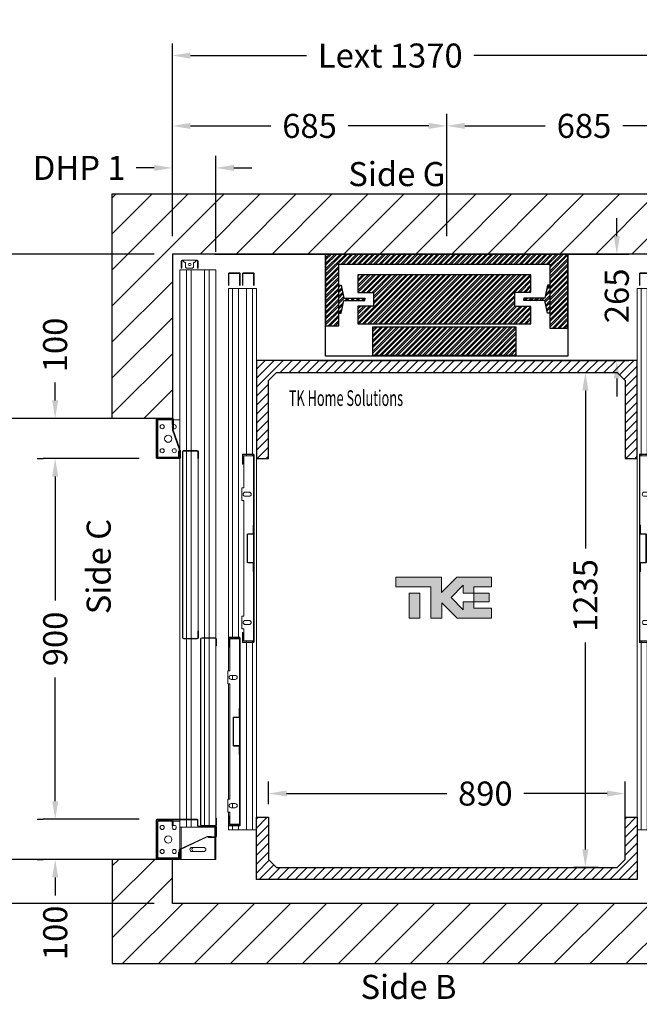
# Model space of a CAD drawing. Units: millimetres. Extents: x -6685 to 94131, y -29050 to 5943.
# Drawn here: x 52817 to 54364, y -14164 to -11708 of the extents above; entities that cross this region are included whole.
import ezdxf
from ezdxf.enums import TextEntityAlignment as Align

# ---------------------------------------------------------------- set-up
doc = ezdxf.new("R2010")
doc.units = ezdxf.units.MM
doc.layers.add('Cartiglio Commerciali elevator ecc', color=7, linetype='Continuous')
doc.layers.add('Meccaniche stilizzate H200', color=7, linetype='Continuous')
doc.styles.get("Standard").update_dxf_attribs({"font": 'arial.ttf'})
doc.dimstyles.get("Standard").update_dxf_attribs({"dimtxt": 0.18, "dimasz": 0.18, "dimexe": 0.18, "dimexo": 0.0625, "dimgap": 0.09, "dimtad": 0, "dimtih": 1, "dimtoh": 1, "dimdec": 4, "dimzin": 0, "dimdsep": 46, "dimtxsty": 'Standard', "dimcen": 0.09, "dimadec": 0, "dimazin": 0, "dimtfac": 1, "dimtdec": 4, "dimtofl": 0, "dimtmove": 0, "dimatfit": 3, "dimfxl": 0, "dimtolj": 1, "dimtzin": 0, "dimarcsym": 0})
pattern_1 = [(45, (-1396.672, -2582.169), (-6.735192, 6.735192), []), (45, (-1392.182, -2582.169), (-6.735192, 6.735192), [])]

# ---------------------------------------------------------------- blocks, each defined once
blk = doc.blocks.new('*D473')
at = {"color": 3, "lineweight": -2}
for p, q in [((53438.3, -13664.8), (53438.3, -13608.7)), ((54328.3, -13774.1), (54328.3, -13608.7)), ((53483.3, -13638.7), (53883.3, -13638.7)), ((54283.3, -13638.7), (54075.7, -13638.7))]:
    blk.add_line(p, q, dxfattribs=at)
at = {"color": 3}
for points in [[(53483.3, -13631.2), (53483.3, -13646.2), (53438.3, -13638.7)], [(54283.3, -13631.2), (54283.3, -13646.2), (54328.3, -13638.7)]]:
    blk.add_solid(points, dxfattribs=at)
at = {"layer": 'Defpoints', "color": 0}
for p in [(54328.3, -13638.7), (53438.3, -13709.8), (54328.3, -13819.1)]:
    blk.add_point(p, dxfattribs=at)
at = {"insert": (53979.5, -13638.7), "char_height": 60, "attachment_point": 5}
blk.add_mtext('\\A1;890', dxfattribs=at)
blk = doc.blocks.new('*D474')
at = {"color": 3, "lineweight": -2}
for p, q in [((54191.3, -12588), (54259.3, -12588)), ((54229.3, -12633), (54229.3, -13027.7)), ((54229.3, -13778), (54229.3, -13261.7)), ((54261.3, -13823), (54199.3, -13823))]:
    blk.add_line(p, q, dxfattribs=at)
at = {"color": 3}
for points in [[(54221.8, -12633), (54236.8, -12633), (54229.3, -12588)], [(54221.8, -13778), (54236.8, -13778), (54229.3, -13823)]]:
    blk.add_solid(points, dxfattribs=at)
at = {"layer": 'Defpoints', "color": 0}
for p in [(54146.3, -12588), (54229.3, -12588), (54306.3, -13823)]:
    blk.add_point(p, dxfattribs=at)
at = {"insert": (54229.3, -13144.7), "char_height": 60, "attachment_point": 5, "rotation": 90}
blk.add_mtext('\\A1;1235', dxfattribs=at)
blk = doc.blocks.new('*D475')
at = {"color": 3, "lineweight": -2}
for p, q in [((54307.7, -12248), (54307.7, -12203)), ((53303.3, -12293), (54337.7, -12293)), ((53560.8, -12558), (54337.7, -12558)), ((54307.7, -12603), (54307.7, -12648))]:
    blk.add_line(p, q, dxfattribs=at)
at = {"color": 3}
for points in [[(54300.2, -12248), (54315.2, -12248), (54307.7, -12293)], [(54300.2, -12603), (54315.2, -12603), (54307.7, -12558)]]:
    blk.add_solid(points, dxfattribs=at)
at = {"layer": 'Defpoints', "color": 0}
for p in [(53258.3, -12293), (53515.8, -12558), (54307.7, -12558)]:
    blk.add_point(p, dxfattribs=at)
at = {"insert": (54307.7, -12397.2), "char_height": 60, "attachment_point": 5, "rotation": 90}
blk.add_mtext('\\A1;265', dxfattribs=at)
blk = doc.blocks.new('*D479')
at = {"color": 3, "lineweight": -2}
for p, q in [((53198.3, -12248), (53198.3, -11767.7)), ((54568.3, -12247.9), (54568.3, -11767.7)), ((53243.3, -11797.7), (53533.1, -11797.7)), ((54523.3, -11797.7), (53951.2, -11797.7))]:
    blk.add_line(p, q, dxfattribs=at)
at = {"color": 3}
for points in [[(53243.3, -11790.2), (53243.3, -11805.2), (53198.3, -11797.7)], [(54523.3, -11790.2), (54523.3, -11805.2), (54568.3, -11797.7)]]:
    blk.add_solid(points, dxfattribs=at)
at = {"layer": 'Defpoints', "color": 0}
for p in [(54568.3, -11797.7), (53198.3, -12293), (54568.3, -12292.9)]:
    blk.add_point(p, dxfattribs=at)
at = {"insert": (53742.2, -11797.7), "char_height": 60, "attachment_point": 5}
blk.add_mtext('\\A1;{Lext 1370}', dxfattribs=at)
blk = doc.blocks.new('*D480')
at = {"color": 3, "lineweight": -2}
for p, q in [((53198.3, -12248), (53198.3, -11943.2)), ((53883.3, -12107.8), (53883.3, -11943.2)), ((53243.3, -11973.2), (53444.1, -11973.2)), ((53838.3, -11973.2), (53637.4, -11973.2))]:
    blk.add_line(p, q, dxfattribs=at)
at = {"color": 3}
for points in [[(53243.3, -11965.7), (53243.3, -11980.7), (53198.3, -11973.2)], [(53838.3, -11965.7), (53838.3, -11980.7), (53883.3, -11973.2)]]:
    blk.add_solid(points, dxfattribs=at)
at = {"layer": 'Defpoints', "color": 0}
for p in [(53198.3, -11973.2), (53883.3, -12152.8), (53198.3, -12293)]:
    blk.add_point(p, dxfattribs=at)
at = {"insert": (53540.8, -11973.2), "char_height": 60, "attachment_point": 5}
blk.add_mtext('\\A1;685', dxfattribs=at)
blk = doc.blocks.new('*D481')
at = {"color": 3, "lineweight": -2}
for p, q in [((53883.3, -12248), (53883.3, -11943.1)), ((54568.3, -12097.9), (54568.3, -11943.1)), ((53928.3, -11973.1), (54129.1, -11973.1)), ((54523.3, -11973.1), (54322.5, -11973.1))]:
    blk.add_line(p, q, dxfattribs=at)
at = {"color": 3}
for points in [[(53928.3, -11965.6), (53928.3, -11980.6), (53883.3, -11973.1)], [(54523.3, -11965.6), (54523.3, -11980.6), (54568.3, -11973.1)]]:
    blk.add_solid(points, dxfattribs=at)
at = {"layer": 'Defpoints', "color": 0}
for p in [(54568.3, -11973.1), (54568.3, -12142.9), (53883.3, -12293)]:
    blk.add_point(p, dxfattribs=at)
at = {"insert": (54225.8, -11973.1), "char_height": 60, "attachment_point": 5}
blk.add_mtext('\\A1;685', dxfattribs=at)
blk = doc.blocks.new('*D485')
at = {"color": 3, "lineweight": -2}
for p, q in [((52510, -13758), (52510, -13713)), ((53153.3, -13803), (52480, -13803)), ((53153.3, -13913), (52480, -13913)), ((52510, -13958), (52510, -14003))]:
    blk.add_line(p, q, dxfattribs=at)
at = {"color": 3}
for points in [[(52502.5, -13758), (52517.5, -13758), (52510, -13803)], [(52502.5, -13958), (52517.5, -13958), (52510, -13913)]]:
    blk.add_solid(points, dxfattribs=at)
at = {"layer": 'Defpoints', "color": 0}
for p in [(53198.3, -13803), (52510, -13913), (53198.3, -13913)]:
    blk.add_point(p, dxfattribs=at)
at = {"insert": (52510, -14096.3), "char_height": 60, "attachment_point": 5, "rotation": 90}
blk.add_mtext('\\A1;110', dxfattribs=at)
blk = doc.blocks.new('*D486')
at = {"color": 3, "lineweight": -2}
for p, q in [((53153.3, -12292.9), (52480, -12292.9)), ((52510, -12337.9), (52510, -12400.6)), ((52510, -12658), (52510, -12595.3)), ((53153.3, -12703), (52480, -12703))]:
    blk.add_line(p, q, dxfattribs=at)
at = {"color": 3}
for points in [[(52502.5, -12337.9), (52517.5, -12337.9), (52510, -12292.9)], [(52502.5, -12658), (52517.5, -12658), (52510, -12703)]]:
    blk.add_solid(points, dxfattribs=at)
at = {"layer": 'Defpoints', "color": 0}
for p in [(53198.3, -12292.9), (52510, -12703), (53198.3, -12703)]:
    blk.add_point(p, dxfattribs=at)
at = {"insert": (52510, -12497.9), "char_height": 60, "attachment_point": 5, "rotation": 90}
blk.add_mtext('\\A1;410', dxfattribs=at)
blk = doc.blocks.new('*D487')
at = {"color": 3, "lineweight": -2}
for p, q in [((53003.3, -12703), (52480, -12703)), ((52510, -12748), (52510, -13136.3)), ((52510, -13758), (52510, -13369.6)), ((53003.3, -13803), (52480, -13803))]:
    blk.add_line(p, q, dxfattribs=at)
at = {"color": 3}
for points in [[(52502.5, -12748), (52517.5, -12748), (52510, -12703)], [(52502.5, -13758), (52517.5, -13758), (52510, -13803)]]:
    blk.add_solid(points, dxfattribs=at)
at = {"layer": 'Defpoints', "color": 0}
for p in [(53048.3, -12703), (52510, -13803), (53048.3, -13803)]:
    blk.add_point(p, dxfattribs=at)
at = {"insert": (52510, -13253), "char_height": 60, "attachment_point": 5, "rotation": 90}
blk.add_mtext('\\A1;1100', dxfattribs=at)
blk = doc.blocks.new('*D488')
at = {"color": 3, "lineweight": -2}
for p, q in [((53115.3, -12803), (52875.9, -12803)), ((52905.9, -12848), (52905.9, -13156.8)), ((52905.9, -13658), (52905.9, -13349.2)), ((53115.3, -13703), (52875.9, -13703))]:
    blk.add_line(p, q, dxfattribs=at)
at = {"color": 3}
for points in [[(52898.4, -12848), (52913.4, -12848), (52905.9, -12803)], [(52898.4, -13658), (52913.4, -13658), (52905.9, -13703)]]:
    blk.add_solid(points, dxfattribs=at)
at = {"layer": 'Defpoints', "color": 0}
for p in [(53160.3, -12803), (52905.9, -13703), (53160.3, -13703)]:
    blk.add_point(p, dxfattribs=at)
at = {"insert": (52905.9, -13253), "char_height": 60, "attachment_point": 5, "rotation": 90}
blk.add_mtext('\\A1;900', dxfattribs=at)
blk = doc.blocks.new('*D489')
at = {"color": 3, "lineweight": -2}
for p, q in [((52905.7, -12658), (52905.7, -12613)), ((53003.3, -12703), (52875.7, -12703)), ((52860.9, -12803), (52875.7, -12803)), ((52905.7, -12848), (52905.7, -12893))]:
    blk.add_line(p, q, dxfattribs=at)
at = {"color": 3}
for points in [[(52898.2, -12658), (52913.2, -12658), (52905.7, -12703)], [(52898.2, -12848), (52913.2, -12848), (52905.7, -12803)]]:
    blk.add_solid(points, dxfattribs=at)
at = {"layer": 'Defpoints', "color": 0}
for p in [(53048.3, -12703), (52905.7, -12803), (52905.9, -12803)]:
    blk.add_point(p, dxfattribs=at)
at = {"insert": (52905.7, -12519.6), "char_height": 60, "attachment_point": 5, "rotation": 90}
blk.add_mtext('\\A1;100', dxfattribs=at)
blk = doc.blocks.new('*D490')
at = {"color": 3, "lineweight": -2}
for p, q in [((52905.9, -13658), (52905.9, -13613)), ((52860.9, -13703), (52875.9, -13703)), ((52860.9, -13803), (52875.9, -13803)), ((52905.9, -13848), (52905.9, -13893))]:
    blk.add_line(p, q, dxfattribs=at)
at = {"color": 3}
for points in [[(52898.4, -13658), (52913.4, -13658), (52905.9, -13703)], [(52898.4, -13848), (52913.4, -13848), (52905.9, -13803)]]:
    blk.add_solid(points, dxfattribs=at)
at = {"layer": 'Defpoints', "color": 0}
for p in [(52905.9, -13703), (52905.9, -13803), (52905.9, -13803)]:
    blk.add_point(p, dxfattribs=at)
at = {"insert": (52905.9, -13986.3), "char_height": 60, "attachment_point": 5, "rotation": 90}
blk.add_mtext('\\A1;100', dxfattribs=at)
blk = doc.blocks.new('*D1219')
at = {"color": 3, "lineweight": -2}
for p, q in [((53153.3, -12292.9), (52157.2, -12292.9)), ((52187.2, -12337.9), (52187.2, -12869.2)), ((52187.2, -13867.9), (52187.2, -13296.2)), ((53153.2, -13912.9), (52157.2, -13912.9))]:
    blk.add_line(p, q, dxfattribs=at)
at = {"color": 3}
for points in [[(52179.7, -12337.9), (52194.7, -12337.9), (52187.2, -12292.9)], [(52179.7, -13867.9), (52194.7, -13867.9), (52187.2, -13912.9)]]:
    blk.add_solid(points, dxfattribs=at)
at = {"layer": 'Defpoints', "color": 0}
for p in [(53198.3, -12292.9), (52187.2, -13912.9), (53198.2, -13912.9)]:
    blk.add_point(p, dxfattribs=at)
at = {"insert": (52187.2, -13082.7), "char_height": 60, "attachment_point": 5, "rotation": 90}
blk.add_mtext('\\A1;{Pext 1620}', dxfattribs=at)
blk = doc.blocks.new('*D1114')
at = {"color": 3, "lineweight": -2}
for p, q in [((53198.3, -12248), (53198.3, -12048)), ((53307, -12287.6), (53307, -12048)), ((53153.3, -12078), (53108.3, -12078)), ((53352, -12078), (53397, -12078))]:
    blk.add_line(p, q, dxfattribs=at)
at = {"color": 3}
for points in [[(53153.3, -12070.5), (53153.3, -12085.5), (53198.3, -12078)], [(53352, -12070.5), (53352, -12085.5), (53307, -12078)]]:
    blk.add_solid(points, dxfattribs=at)
at = {"layer": 'Defpoints', "color": 0}
for p in [(53307, -12078), (53198.3, -12293), (53307, -12332.6)]:
    blk.add_point(p, dxfattribs=at)
at = {"insert": (52965.8, -12078), "char_height": 60, "attachment_point": 5}
blk.add_mtext('\\A1;DHP 1', dxfattribs=at)
blk = doc.blocks.new('FERMATOR_C2_900_sez')
at = {"color": 4, "linetype": 'Continuous', "lineweight": 15}
for p, q in [((-1389, 68.3), (-1389, 42.7)), ((-1387.8, 68.3), (-1387.8, 42.7)), ((-1357.65, 70), (-1387.3, 70)), ((-1357.65, 68.8), (-1387.3, 68.8)), ((-1350, 70), (-478.3, 70)), ((-1350, 60), (-1350, 70)), ((-1350, 60), (-480, 60)), ((-1350, 45), (-1350, 60)), ((-480, 68.3), (-480, 42.7)), ((-478.8, 68.3), (-478.8, 42.7)), ((-478.8, 60), (-476, 60)), ((-455, 70), (-478.3, 70)), ((-455, 68.8), (-478.3, 68.8)), ((-476, 42.2), (-476, 66.85)), ((-476, 66.85), (-396, 66.85)), ((-455, 68.8), (-455, 70)), ((-455, 70), (-396, 70)), ((-396, 71.2), (-364, 71.2)), ((-396, 66.85), (-396, 71.2)), ((-385.125, 63.2), (-385.125, 53.2)), ((-385.125, 60), (-374.875, 60)), ((-374.875, 53.2), (-374.875, 63.2)), ((-364, 71.2), (-364, 66.85)), ((-364, 70), (-76, 70)), ((-364, 66.85), (-76, 66.85)), ((-281.2, 56.7), (-281.2, 43.9)), ((-280, 56.7), (-280, 43.9)), ((-210.5, 58.4), (-279.5, 58.4)), ((-210.5, 57.2), (-279.5, 57.2)), ((-210, 43.9), (-210, 56.7)), ((-208.8, 43.9), (-208.8, 56.7)), ((-76, 66.85), (-76, 71.2)), ((-76, 71.2), (-44, 71.2)), ((-65.125, 63.2), (-65.125, 53.2)), ((-65.125, 60), (-54.875, 60)), ((-54.875, 53.2), (-54.875, 63.2)), ((-44, 71.2), (-44, 66.85)), ((-44, 70), (-35, 70)), ((-44, 66.85), (-14, 66.85)), ((-35, 70), (-35, 68.8)), ((-11.7, 70), (-35, 70)), ((-11.7, 68.8), (-35, 68.8)), ((-14, 66.85), (-14, 42.2)), ((-14, 60), (-11.2, 60)), ((-11.7, 70), (0, 70)), ((-11.2, 42.7), (-11.2, 68.3)), ((-10, 42.7), (-10, 68.3)), ((-10, 60), (0, 60)), ((0, 60), (0, 70)), ((0, 45), (0, 60)), ((-1389, 33.3), (-1389, 7.7)), ((-1387.8, 33.3), (-1387.8, 7.7)), ((-1387.3, 42.2), (-1357.65, 42.2)), ((-1387.3, 41), (-1357.65, 41)), ((-1357.65, 35), (-1387.3, 35)), ((-1357.65, 33.8), (-1387.3, 33.8)), ((-1350, 45), (-480, 45)), ((-1350, 25), (-1350, 45)), ((-1350, 25), (-937, 25)), ((-1350, 10), (-1350, 25)), ((-937, 33.3), (-937, 7.7)), ((-935.8, 33.3), (-935.8, 7.7)), ((-935.8, 25), (-933, 25)), ((-912, 35), (-935.3, 35)), ((-912, 33.8), (-935.3, 33.8)), ((-933, 7.2), (-933, 31.85)), ((-933, 31.85), (-853, 31.85)), ((-912, 33.8), (-912, 35)), ((-853, 31.85), (-853, 36.2)), ((-853, 36.2), (-821, 36.2)), ((-842.125, 28.2), (-842.125, 18.2)), ((-831.875, 18.2), (-831.875, 28.2)), ((-821, 36.2), (-821, 31.85)), ((-821, 31.85), (-533, 31.85)), ((-533, 31.85), (-533, 36.2)), ((-533, 36.2), (-501, 36.2)), ((-522.125, 28.2), (-522.125, 18.2)), ((-511.875, 18.2), (-511.875, 28.2)), ((-501, 36.2), (-501, 31.85)), ((-501, 31.85), (-471, 31.85)), ((-492, 35), (-492, 33.8)), ((-468.7, 35), (-492, 35)), ((-468.7, 33.8), (-492, 33.8)), ((-478.8, 45), (-476, 45)), ((-478.3, 42.2), (-11.7, 42.2)), ((-478.3, 41), (-11.7, 41)), ((-471, 31.85), (-471, 7.2)), ((-471, 25), (-468.2, 25)), ((-468.2, 7.7), (-468.2, 33.3)), ((-467, 7.7), (-467, 33.3)), ((-467, 25), (0, 25)), ((-302.5, 43.4), (-302.5, 42.2)), ((-281.7, 43.4), (-302.5, 43.4)), ((-281.7, 42.2), (-302.5, 42.2)), ((-187.5, 43.4), (-208.3, 43.4)), ((-187.5, 42.2), (-208.3, 42.2)), ((-187.5, 42.2), (-187.5, 43.4)), ((-14, 45), (-11.2, 45)), ((-10, 45), (0, 45)), ((0, 25), (0, 45)), ((0, 10), (0, 25)), ((-1387.3, 7.2), (-1357.65, 7.2)), ((-1387.3, 6), (-1357.65, 6)), ((-1350, 10), (-937, 10)), ((-1350, 0), (-1350, 10)), ((-1350, 0), (0, 0)), ((-935.8, 10), (-933, 10)), ((-935.3, 7.2), (-468.7, 7.2)), ((-935.3, 6), (-468.7, 6)), ((-759.5, 8.4), (-759.5, 7.2)), ((-738.7, 8.4), (-759.5, 8.4)), ((-738.7, 7.2), (-759.5, 7.2)), ((-738.2, 21.7), (-738.2, 8.9)), ((-737, 21.7), (-737, 8.9)), ((-667.5, 23.4), (-736.5, 23.4)), ((-667.5, 22.2), (-736.5, 22.2)), ((-667, 8.9), (-667, 21.7)), ((-665.8, 8.9), (-665.8, 21.7)), ((-644.5, 8.4), (-665.3, 8.4)), ((-644.5, 7.2), (-665.3, 7.2)), ((-644.5, 7.2), (-644.5, 8.4)), ((-471, 10), (-468.2, 10)), ((-467, 10), (0, 10)), ((0, 0), (0, 10))]:
    blk.add_line(p, q, dxfattribs=at)
for centre, radius, start, end in [((-1387.3, 68.3), 1.7, 90, 180), ((-1387.3, 68.3), 0.5, 90, 180), ((-478.3, 68.3), 1.7, 90, 180), ((-478.3, 68.3), 0.5, 90, 180), ((-380, 63.2), 5.125, 0, 180), ((-380, 53.2), 5.125, 180, 0), ((-279.5, 56.7), 1.7, 90, 180), ((-279.5, 56.7), 0.5, 90, 180), ((-210.5, 56.7), 1.7, 0, 90), ((-210.5, 56.7), 0.5, 0, 90), ((-60, 63.2), 5.125, 0, 180), ((-60, 53.2), 5.125, 180, 0), ((-11.7, 68.3), 1.7, 0, 90), ((-11.7, 68.3), 0.5, 0, 90), ((-1387.3, 42.7), 1.7, 180, 270), ((-1387.3, 33.3), 1.7, 90, 180), ((-1387.3, 42.7), 0.5, 180, 270), ((-1387.3, 33.3), 0.5, 90, 180), ((-935.3, 33.3), 1.7, 90, 180), ((-935.3, 33.3), 0.5, 90, 180), ((-837, 28.2), 5.125, 0, 180), ((-517, 28.2), 5.125, 0, 180), ((-478.3, 42.7), 1.7, 180, 270), ((-478.3, 42.7), 0.5, 180, 270), ((-468.7, 33.3), 1.7, 0, 90), ((-468.7, 33.3), 0.5, 0, 90), ((-281.7, 43.9), 1.7, 270, 0), ((-281.7, 43.9), 0.5, 270, 0), ((-208.3, 43.9), 1.7, 180, 270), ((-208.3, 43.9), 0.5, 180, 270), ((-11.7, 42.7), 0.5, 270, 0), ((-11.7, 42.7), 1.7, 270, 0), ((-1387.3, 7.7), 1.7, 180, 270), ((-1387.3, 7.7), 0.5, 180, 270), ((-935.3, 7.7), 1.7, 180, 270), ((-935.3, 7.7), 0.5, 180, 270), ((-837, 18.2), 5.125, 180, 0), ((-738.7, 8.9), 1.7, 270, 0), ((-738.7, 8.9), 0.5, 270, 0), ((-736.5, 21.7), 1.7, 90, 180), ((-736.5, 21.7), 0.5, 90, 180), ((-667.5, 21.7), 1.7, 0, 90), ((-667.5, 21.7), 0.5, 0, 90), ((-665.3, 8.9), 1.7, 180, 270), ((-665.3, 8.9), 0.5, 180, 270), ((-517, 18.2), 5.125, 180, 0), ((-468.7, 7.7), 0.5, 270, 0), ((-468.7, 7.7), 1.7, 270, 0)]:
    blk.add_arc(centre, radius, start, end, dxfattribs=at)
blk = doc.blocks.new('FERMATOR_T2_900_sez')
at = {"linetype": 'Continuous', "lineweight": 0}
h = blk.add_hatch(dxfattribs=at)
h.set_pattern_fill('ACCIAIO E GHISA DI ACCIAIO DIN 201', color=4, scale=20, angle=90, style=0, pattern_type=2)
h.set_pattern_definition([(135, (3054.5, -5781.6), (-5388, -5388), []), (135, (3054.5, -3985.6), (-5388, -5388), []), (135, (3054.5, -2189.5), (-5388, -5388), []), (135, (3054.5, -393.5), (-5388, -5388), [])])
edge = h.paths.add_edge_path(flags=0)
edge.add_line((43.2, 1017), (43.2, 1000.2))
edge.add_line((43.2, 1000.2), (44.4, 1000.2))
edge.add_line((44.4, 1000.2), (44.4, 1017))
edge.add_arc((46.4, 1017), 2, 90, 180, ccw=False)
edge.add_line((46.4, 1019), (80, 1019))
edge.add_arc((80, 1017), 2, 0, 90, ccw=False)
edge.add_line((82, 1017), (82, 553.4))
edge.add_arc((80, 553.4), 2, 270, 360, ccw=False)
edge.add_line((80, 551.4), (46.4, 551.4))
edge.add_arc((46.4, 553.4), 2, 180, 270, ccw=False)
edge.add_line((44.4, 553.4), (44.4, 570.2))
edge.add_line((44.4, 570.2), (43.2, 570.2))
edge.add_line((43.2, 570.2), (43.2, 553.4))
edge.add_arc((46.4, 553.4), 3.2, 180, 270)
edge.add_line((46.4, 550.2), (80, 550.2))
edge.add_arc((80, 553.4), 3.2, 270, 360)
edge.add_line((83.2, 553.4), (83.2, 1017))
edge.add_arc((80, 1017), 3.2, 0, 90)
edge.add_line((80, 1020.2), (46.4, 1020.2))
edge.add_arc((46.4, 1017), 3.2, 90, 180)
at = {"color": 4, "linetype": 'Continuous', "lineweight": 15}
for p, q in [((43.7, 1477.7), (43.7, 1492.7)), ((45.7, 1477.7), (43.7, 1477.7)), ((43.7, 1477.7), (43.7, 1475.2)), ((43.7, 1475.2), (45.7, 1475.2)), ((45.7, 1492.7), (45.7, 1477.7)), ((45.7, 1477.7), (45.7, 1475.2)), ((46.2, 1495.2), (50, 1495.2)), ((50, 1493.2), (46.2, 1493.2)), ((80, 1495.2), (50, 1495.2)), ((50, 1495.2), (50, 1492.7)), ((50, 1492.7), (50, 1491.7)), ((50, 1491.7), (52.5, 1489.2)), ((52.5, 1489.2), (55, 1489.2)), ((55, 1489.2), (55, 1477.7)), ((55, 1477.7), (57.5, 1475.2)), ((57.5, 1475.2), (72.5, 1475.2)), ((63.5, 1486.7), (66.4, 1486.7)), ((66.4, 1481.7), (63.5, 1481.7)), ((72.5, 1475.2), (75, 1477.7)), ((75, 1489.2), (77.4, 1489.2)), ((75, 1477.7), (75, 1489.2)), ((77.4, 1489.2), (80, 1491.7)), ((80, 1492.7), (80, 1495.2)), ((80, 1495.2), (83.7, 1495.2)), ((83.7, 1493.2), (80, 1493.2)), ((80, 1491.7), (80, 1492.7)), ((84.2, 1477.7), (84.2, 1492.7)), ((86.2, 1477.7), (84.2, 1477.7)), ((84.2, 1475.2), (84.2, 1477.7)), ((84.2, 1475.2), (86.2, 1475.2)), ((86.2, 1492.7), (86.2, 1477.7)), ((86.2, 1475.2), (86.2, 1477.7)), ((-0.5, 1470.6), (-0.5, 552.6)), ((-0.5, 1470.6), (4, 1470.6)), ((4, 1470.6), (4.5, 1470.6)), ((4.5, 1470.6), (5, 1470.6)), ((5, 1470.6), (9.1, 1470.6)), ((9.1, 1470.6), (9.6, 1470.6)), ((9.6, 1470.6), (10.1, 1470.6)), ((10.1, 1470.6), (14.6, 1470.6)), ((14.6, 1470.6), (16.1, 1470.6)), ((16.1, 1470.6), (16.1, 553.2)), ((16.1, 1470.6), (27.9, 1470.6)), ((27.9, 1470.6), (27.9, 553.2)), ((27.9, 1470.6), (29.4, 1470.6)), ((29.4, 1470.6), (34, 1470.6)), ((34, 1470.6), (34.5, 1470.6)), ((34.5, 1470.6), (35, 1470.6)), ((35, 1470.6), (39, 1470.6)), ((39, 1470.6), (39.5, 1470.6)), ((39.5, 1470.6), (40, 1470.6)), ((40, 1470.6), (44, 1470.6)), ((44, 1470.6), (44.5, 1470.6)), ((44.5, 1470.6), (45, 1470.6)), ((45, 1470.6), (49, 1470.6)), ((49, 1470.6), (49.5, 1470.6)), ((49.5, 1470.6), (50, 1470.6)), ((50, 1470.6), (54, 1470.6)), ((54, 1470.6), (54.5, 1470.6)), ((54.5, 1470.6), (55, 1470.6)), ((55, 1470.6), (59.6, 1470.6)), ((59.6, 1470.6), (61.1, 1470.6)), ((61.1, 1470.6), (61.1, 1020.2)), ((61.1, 1470.6), (72.9, 1470.6)), ((72.9, 1470.6), (72.9, 1020.2)), ((72.9, 1470.6), (74.4, 1470.6)), ((74.4, 1470.6), (78.9, 1470.6)), ((78.9, 1470.6), (79.4, 1470.6)), ((79.4, 1470.6), (79.9, 1470.6)), ((79.9, 1470.6), (84, 1470.6)), ((84, 1470.6), (84.5, 1470.6)), ((84.5, 1470.6), (85, 1470.6)), ((85, 1470.6), (89.5, 1470.6)), ((89.5, 1470.6), (89.5, 1024.4)), ((89.5, 1096.7), (92.3, 1096.7)), ((92.3, 1096.7), (105.2, 1096.7)), ((105.2, 1098.2), (105.2, 1075.2)), ((106.4, 1098.2), (106.4, 1081.2)), ((106.4, 1088.3), (108.9, 1088.3)), ((108.9, 1085.3), (106.4, 1085.3)), ((107.6, 1082.2), (106.4, 1082.2)), ((106.4, 1081.2), (107.6, 1081.2)), ((146.2, 1100.2), (107.2, 1100.2)), ((146.2, 1099), (107.2, 1099)), ((107.6, 1082.2), (107.6, 1081.2)), ((107.6, 1071), (107.6, 1081.2)), ((108.9, 1088.3), (108.9, 1096.7)), ((108.9, 1096.7), (139.5, 1096.7)), ((108.9, 1088.3), (108.9, 1085.3)), ((139.5, 1096.7), (139.5, 1099)), ((142.5, 1096.7), (139.5, 1096.7)), ((142.5, 1099), (142.5, 1096.7)), ((142.5, 1096.7), (144.5, 1096.7)), ((144.5, 1093.7), (144.5, 1096.7)), ((144.5, 1096.7), (147, 1096.7)), ((147, 1093.7), (144.5, 1093.7)), ((144.5, 1093.7), (144.5, 1006.7)), ((147, 1002.2), (147, 1098.2)), ((148.2, 1002.2), (148.2, 1098.2)), ((106.4, 1072.2), (89.4, 1024.1)), ((89.9, 1024.2), (106.4, 1071.2)), ((91.1, 1024), (107.6, 1071)), ((105.2, 1075.2), (106.4, 1075.2)), ((106.4, 1071.2), (106.4, 1075.2)), ((43.2, 1000.2), (43.2, 1017)), ((44.4, 1000.2), (44.4, 1017)), ((46.4, 1020.2), (80, 1020.2)), ((46.4, 1019), (80, 1019)), ((61.1, 1019), (61.1, 551.4)), ((72.9, 1019), (72.9, 551.4)), ((82, 1017), (82, 553.4)), ((83.2, 1017), (83.2, 553.4)), ((88.2, 1020.2), (88.2, 1002.2)), ((89.4, 1020.2), (88.2, 1020.2)), ((89.4, 1024.1), (89.4, 1020.2)), ((89.4, 1020.2), (89.4, 1002.2)), ((89.4, 1014.1), (90.6, 1014.1)), ((89.5, 1014.1), (89.5, 1001.8)), ((89.9, 1014.2), (89.9, 1024.2)), ((91.1, 1014.2), (89.9, 1014.2)), ((90.6, 1014.2), (90.6, 1014.1)), ((90.7, 1003.7), (90.7, 1014.2)), ((91.1, 1014.2), (91.1, 1024)), ((91.1, 1018.2), (93.2, 1018.2)), ((93.2, 1015.2), (91.1, 1015.2)), ((93.2, 1018.2), (93.2, 1015.2)), ((93.2, 1003.7), (93.2, 1015.2)), ((43.2, 1000.2), (44.4, 1000.2)), ((44, 1000.2), (44, 570.2)), ((90.7, 1003.7), (89.5, 1003.7)), ((89.5, 1000.3), (89.5, 100.2)), ((90.2, 1001.4), (146.2, 1001.4)), ((90.2, 1000.2), (146.2, 1000.2)), ((139.5, 1003.7), (93.2, 1003.7)), ((139.5, 1001.4), (139.5, 1003.7)), ((139.5, 1003.7), (142.5, 1003.7)), ((142.5, 1003.7), (142.5, 1001.4)), ((142.5, 1003.7), (144.5, 1003.7)), ((144.5, 1003.7), (144.5, 1006.7)), ((144.5, 1006.7), (147, 1006.7)), ((147, 1003.7), (144.5, 1003.7)), ((43.2, 553.4), (43.2, 570.2)), ((44.4, 570.2), (43.2, 570.2)), ((44.4, 553.4), (44.4, 570.2)), ((-1.8, 533.2), (-1.8, 550)), ((-0.6, 533.2), (-0.6, 550)), ((-0.5, 550.6), (-0.5, 85.8)), ((1.4, 553.2), (35, 553.2)), ((1.4, 552), (35, 552)), ((16.1, 552), (16.1, 84.4)), ((27.9, 552), (27.9, 84.4)), ((37, 550), (37, 86.4)), ((38.2, 550), (38.2, 86.4)), ((80, 551.4), (46.4, 551.4)), ((80, 550.2), (46.4, 550.2)), ((61.1, 550.2), (61.1, 100.2)), ((72.9, 550.2), (72.9, 100.2)), ((-1.8, 533.2), (-0.6, 533.2)), ((-1.8, 86.4), (-1.8, 103.2)), ((-0.6, 103.2), (-1.8, 103.2)), ((-0.6, 86.4), (-0.6, 103.2)), ((146.2, 100.2), (46.2, 100.2)), ((146.2, 99), (46.2, 99)), ((61.1, 99), (61.1, 80.6)), ((72.9, 99), (72.9, 80.6)), ((89.5, 99), (89.5, 80.6)), ((139.5, 98.4), (109.1, 98.4)), ((139.5, 95.9), (139.5, 98.4)), ((139.5, 98.4), (142.5, 98.4)), ((142.5, 98.4), (142.5, 95.9)), ((-1.8, 81.2), (-1.8, 57.2)), ((-1, 84.3), (-1, 82.8)), ((-0.6, 81.2), (-0.6, 57.2)), ((-0.6, 75), (0, 75)), ((-0.5, 83.8), (-0.5, 83.1)), ((-0.5, 81.6), (-0.5, 80.6)), ((-0.5, 80.6), (4, 80.6)), ((0, 80.6), (0, 75)), ((0, 75), (0, 56.4)), ((43.4, 83.2), (0.2, 83.2)), ((43.4, 82), (0.2, 82)), ((35, 84.4), (1.4, 84.4)), ((35, 83.2), (1.4, 83.2)), ((2.5, 80.6), (2.5, 56.4)), ((4, 80.6), (4.5, 80.6)), ((4.5, 80.6), (5, 80.6)), ((5, 80.6), (9.1, 80.6)), ((9.1, 80.6), (9.6, 80.6)), ((9.6, 80.6), (10.1, 80.6)), ((10.1, 80.6), (14.6, 80.6)), ((14.6, 80.6), (16.1, 80.6)), ((16.1, 82), (16.1, 80.6)), ((16.1, 80.6), (27.9, 80.6)), ((27.9, 82), (27.9, 80.6)), ((27.9, 80.6), (29.4, 80.6)), ((29.4, 80.6), (34, 80.6)), ((34, 80.6), (34.5, 80.6)), ((34.5, 80.6), (35, 80.6)), ((35, 80.6), (39, 80.6)), ((39, 80.6), (39.5, 80.6)), ((39.5, 80.6), (40, 80.6)), ((40, 80.6), (44, 80.6)), ((44, 80.6), (44.5, 80.6)), ((44.2, 98.2), (44.2, 84)), ((44.5, 80.6), (45, 80.6)), ((45, 80.6), (49, 80.6)), ((45.4, 98.2), (45.4, 84)), ((49, 80.6), (49.5, 80.6)), ((49.5, 80.6), (50, 80.6)), ((50, 80.6), (54, 80.6)), ((54, 80.6), (54.5, 80.6)), ((54.5, 80.6), (55, 80.6)), ((55, 80.6), (59.6, 80.6)), ((59.6, 80.6), (61.1, 80.6)), ((61.1, 80.6), (72.9, 80.6)), ((72.9, 80.6), (74.4, 80.6)), ((74.4, 80.6), (78.9, 80.6)), ((78.9, 80.6), (79.4, 80.6)), ((79.4, 80.6), (79.9, 80.6)), ((79.9, 80.6), (84, 80.6)), ((84, 80.6), (84.5, 80.6)), ((84.5, 80.6), (85, 80.6)), ((85, 80.6), (89.5, 80.6)), ((86.5, 80.6), (86.5, 27.1)), ((92.3, 95.6), (89.5, 95.6)), ((89.5, 25.7), (89.5, 80.6)), ((92.3, 95.6), (106.4, 95.6)), ((106.4, 87.4), (106.4, 95.7)), ((106.4, 87.4), (108.9, 87.4)), ((106.4, 84.5), (106.4, 87.4)), ((108.9, 84.5), (106.4, 84.5)), ((108.9, 87.4), (108.9, 95.7)), ((108.9, 95.6), (109.7, 95.6)), ((108.9, 87.4), (108.9, 84.5)), ((109.1, 95.9), (139.5, 95.9)), ((109.7, 95.7), (109.7, 95.9)), ((109.7, 95.6), (109.7, 95.7)), ((142.5, 95.9), (139.5, 95.9)), ((142.5, 95.9), (142.5, 95.7)), ((142.5, 95.6), (142.5, 95.7)), ((144.2, 95.6), (142.5, 95.6)), ((144.2, 95.6), (144.5, 95.6)), ((144.5, 95.6), (147, 95.6)), ((144.5, 92.6), (144.5, 95.6)), ((144.5, 92.6), (144.5, 7.3)), ((147, 92.6), (144.5, 92.6)), ((147, 2.2), (147, 98.2)), ((148.2, 2.2), (148.2, 98.2)), ((0, 55.2), (0, 0)), ((0.2, 56.4), (18.2, 56.4)), ((0.2, 55.2), (18.2, 55.2)), ((2.5, 55.2), (2.5, 0)), ((11.2, 57.6), (11.2, 56.4)), ((21.5, 57.6), (11.2, 57.6)), ((11.2, 56.4), (21.2, 56.4)), ((18.2, 55.2), (18.2, 56.4)), ((21.2, 56.4), (89.9, 24.2)), ((91.1, 25), (21.5, 57.6)), ((29.6, 30.1), (59.4, 30.1)), ((86.5, 25.8), (86.5, 0)), ((89, 24.6), (89, 21.2)), ((91.1, 14.2), (91.1, 25)), ((2.5, 0), (0, 0)), ((3.5, 0), (2.5, 0)), ((85.5, 0), (3.5, 0)), ((29.6, 19.9), (59.4, 19.9)), ((86.5, 0), (85.5, 0)), ((89, 0), (86.5, 0)), ((88.2, 21.2), (88.2, 2.2)), ((89.4, 21.2), (88.2, 21.2)), ((89, 0.6), (89, 0)), ((89.4, 21.2), (89.4, 2.2)), ((89.5, 4.2), (89.4, 4.2)), ((89.5, 4.2), (89.5, 24.4)), ((90.7, 4.2), (89.5, 4.2)), ((89.9, 24.2), (89.9, 14.2)), ((89.9, 14.2), (91.1, 14.2)), ((90.2, 1.4), (146.2, 1.4)), ((90.2, 0.2), (146.2, 0.2)), ((90.7, 4.2), (90.7, 14.2)), ((91.1, 18.4), (93.2, 18.4)), ((93.2, 15.3), (91.1, 15.3)), ((93.2, 18.4), (93.2, 15.3)), ((93.2, 15.3), (93.2, 4.2)), ((93.2, 4.2), (93.5, 4.2)), ((93.5, 3.9), (93.5, 4.2)), ((93.5, 4.2), (93.5, 4.2)), ((139.5, 3.9), (93.5, 3.9)), ((139.5, 1.4), (139.5, 3.9)), ((139.5, 3.9), (142.5, 3.9)), ((142.5, 4.2), (142.5, 3.9)), ((142.5, 4.2), (142.5, 4.2)), ((144.2, 4.2), (142.5, 4.2)), ((142.5, 3.9), (142.5, 1.4)), ((144.5, 4.2), (144.2, 4.2)), ((144.5, 7.3), (147, 7.3)), ((144.5, 4.2), (144.5, 7.3)), ((147, 4.2), (144.5, 4.2))]:
    blk.add_line(p, q, dxfattribs=at)
for centre, radius in [((133.5, 1079.7), 5.12), ((118.5, 1049.7), 9), ((103.5, 1019.7), 5.12), ((133.5, 1019.7), 5.12), ((103.5, 79.9), 5.12), ((133.5, 79.9), 5.13), ((118.5, 49.9), 9), ((103.5, 19.9), 5.12), ((133.5, 19.9), 5.13)]:
    blk.add_circle(centre, radius, dxfattribs=at)
for centre, radius, start, end in [((46.2, 1492.7), 2.5, 90, 180), ((46.2, 1492.7), 0.5, 90, 180), ((63.5, 1484.2), 2.53, 90, 270), ((66.4, 1484.2), 2.53, 270, 90), ((83.7, 1492.7), 2.5, 0, 90), ((83.7, 1492.7), 0.5, 0, 90), ((103.5, 1079.7), 5.12, 70.6276, 298.4751), ((107.2, 1098.2), 2, 90, 180), ((107.2, 1098.2), 0.8, 90, 180), ((108.9, 1096.7), 2.5, 113.3646, 180), ((103.5, 1079.7), 5.13, 0, 55.5384), ((146.2, 1098.2), 2, 0, 90), ((146.2, 1098.2), 0.8, 0, 90), ((103.5, 1079.7), 5.12, 323.1301, 0), ((46.4, 1017), 3.2, 90, 180), ((46.4, 1017), 2, 90, 180), ((80, 1017), 3.2, 0, 90), ((80, 1017), 2, 0, 90), ((90.2, 1002.2), 2, 180, 270), ((90.2, 1002.2), 0.8, 180, 270), ((93.2, 1003.7), 2.5, 180, 247.2202), ((146.2, 1002.2), 0.8, 270, 0), ((146.2, 1002.2), 2, 270, 360), ((1.4, 550), 3.2, 90, 180), ((1.4, 550), 2, 90, 180), ((35, 550), 3.2, 0, 90), ((35, 550), 2, 0, 90), ((46.4, 553.4), 3.2, 180, 270), ((46.4, 553.4), 2, 180, 270), ((80, 553.4), 3.2, 270, 0), ((80, 553.4), 2, 270, 0), ((46.2, 98.2), 2, 90, 180), ((46.2, 98.2), 0.8, 90, 180), ((109.1, 95.7), 2.75, 90, 180), ((146.2, 98.2), 2, 0, 90), ((146.2, 98.2), 0.8, 0, 90), ((1.4, 86.4), 3.2, 180, 270), ((0.2, 81.2), 2, 90, 180), ((1.4, 86.4), 2, 180, 270), ((0.2, 81.2), 0.8, 90, 180), ((35, 86.4), 3.2, 270, 0), ((35, 86.4), 2, 270, 0), ((43.4, 84), 0.8, 270, 0), ((43.4, 84), 2, 270, 0), ((109.1, 95.7), 0.25, 90, 180), ((0.2, 57.2), 2, 180, 270), ((0.2, 57.2), 0.8, 180, 270), ((29.6, 25), 5.12, 90, 270), ((54.3, 25), 5.12, 270, 90), ((59.4, 25), 5.12, 270, 90), ((90.2, 2.2), 2, 180, 270), ((90.2, 2.2), 0.8, 180, 270), ((93.5, 4.2), 2.75, 180, 270), ((93.5, 4.2), 0.25, 180, 270), ((146.2, 2.2), 2, 270, 0), ((146.2, 2.2), 0.8, 270, 0)]:
    blk.add_arc(centre, radius, start, end, dxfattribs=at)
blk = doc.blocks.new('DFSFSFSDFSDFDS')
h = blk.add_hatch()
h.set_pattern_fill('ANSI32', color=251)
h.set_pattern_definition(pattern_1)
h.paths.add_polyline_path([(-302.5, 0), (-302.5, -178.7), (-269.5, -178.7), (-269.5, -24.7), (257.5, -24.7), (257.5, -184.7), (302.5, -184.7), (302.5, 0)])
h.paths.add_polyline_path([(-222, -51.7), (-222, -95.7), (-183, -95.7), (-183, -129.7), (-222, -129.7), (-222, -173.7), (210, -173.7), (210, -130.7), (170, -130.7), (170, -94.7), (210, -94.7), (210, -51.7)], flags=17)
h = blk.add_hatch()
h.set_pattern_fill('ANSI32', color=251)
h.set_pattern_definition([(45, (-3307.557, -17687.37), (-6.735192, 6.735192), []), (45, (-3303.067, -17687.37), (-6.735192, 6.735192), [])])
h.paths.add_polyline_path([(-257, -109.7), (-263.7, -77.7), (-269.5, -77.7), (-269.5, -147.7), (-263.7, -147.7), (-257, -115.7), (-204.5, -115.7), (-204.5, -112.7), (-204.5, -109.7)])
h.paths.add_polyline_path([(257.5, -77.7), (251.7, -77.7), (245, -109.7), (192.5, -109.7), (192.5, -112.7), (192.5, -115.7), (245, -115.7), (251.7, -147.7), (257.5, -147.7)])
h = blk.add_hatch()
h.set_pattern_fill('ANSI32', color=251)
h.set_pattern_definition(pattern_1)
h.paths.add_polyline_path([(-184.5, -181.2), (172.5, -181.2), (172.5, -252.7), (-184.5, -252.7)])
at = {"color": 251}
for points in [[(-302.5, 0), (-302.5, -178.7), (-269.5, -178.7), (-269.5, -24.7), (257.5, -24.7), (257.5, -184.7), (302.5, -184.7), (302.5, 0)], [(-184.5, -181.2), (172.5, -181.2), (172.5, -252.7), (-184.5, -252.7)]]:
    blk.add_lwpolyline(points, close=True, dxfattribs=at)
blk.add_lwpolyline([(-302.5, 0), (302.5, 0), (302.5, -255), (-302.5, -255)], close=True)
for points in [[(-222, -51.7), (-222, -95.7), (-183, -95.7), (-183, -129.7), (-222, -129.7), (-222, -173.7), (210, -173.7), (210, -130.7), (170, -130.7), (170, -94.7), (210, -94.7), (210, -51.7), (-222, -51.7)], [(-269.5, -77.7), (-263.7, -77.7), (-257, -109.7), (-204.5, -109.7), (-204.5, -112.7)], [(257.5, -77.7), (251.7, -77.7), (245, -109.7), (192.5, -109.7), (192.5, -112.7)], [(-269.5, -147.7), (-263.7, -147.7), (-257, -115.7), (-204.5, -115.7), (-204.5, -112.7)], [(257.5, -147.7), (251.7, -147.7), (245, -115.7), (192.5, -115.7), (192.5, -112.7)]]:
    blk.add_lwpolyline(points, dxfattribs=at)
blk = doc.blocks.new('A$C421fa183')
at = {"linetype": 'Continuous'}
for points in [[(102.4, -10), (168.8, -10), (168.8, 26.5), (38.4, 26.5), (-19.6, -31.5), (-19.6, 26.5), (-193.2, 26.5), (-193.2, -10), (-60.4, -10), (-60.4, -128.5), (-18.8, -128.5), (-18.8, -70.6), (39.1, -128.5), (168.8, -128.5), (168.8, -90.4), (102.6, -90.4), (102.6, -66.3), (102.4, -66.3), (62.6, -66.3), (62.6, -96.6), (16.1, -50.1), (62.6, -3.7), (62.6, -33.5), (102.4, -33.5)], [(-141.9, -128.5), (-102, -128.5), (-102, -33.5), (-141.9, -33.5)], [(160.7, -66.3), (160.7, -33.5), (102.4, -33.5), (102.4, -66.3), (102.6, -66.3)]]:
    blk.add_hatch(color=7, dxfattribs=at).paths.add_polyline_path(points, flags=0)
at = {"color": 7, "linetype": 'Continuous', "lineweight": 18}
for p, q in [((-193.2, 26.5), (-193.2, -10)), ((-19.6, 26.5), (-193.2, 26.5)), ((38.4, 26.5), (-19.6, -31.5)), ((-19.6, -31.5), (-19.6, 26.5)), ((38.4, 26.5), (168.8, 26.5)), ((168.8, -10), (168.8, 26.5)), ((-193.2, -10), (-60.4, -10)), ((-141.9, -128.5), (-141.9, -33.5)), ((-141.9, -33.5), (-102, -33.5)), ((-102, -128.5), (-102, -33.5)), ((-60.4, -10), (-60.4, -128.5)), ((16.1, -50.1), (62.6, -3.7)), ((62.6, -3.7), (62.6, -33.5)), ((62.6, -33.5), (102.4, -33.5)), ((102.4, -33.5), (102.4, -10)), ((102.4, -10), (168.8, -10)), ((102.4, -33.5), (160.7, -33.5)), ((102.4, -33.5), (102.4, -66.3)), ((160.7, -33.5), (160.7, -66.3)), ((-18.8, -128.5), (-18.8, -70.6)), ((-18.8, -70.6), (39.1, -128.5)), ((62.6, -96.6), (16.1, -50.1)), ((102.6, -66.3), (62.6, -66.3)), ((62.6, -66.3), (62.6, -96.6)), ((102.4, -66.3), (160.7, -66.3)), ((102.6, -90.4), (102.6, -66.3)), ((168.8, -90.4), (102.6, -90.4)), ((168.8, -128.5), (168.8, -90.4)), ((-141.9, -128.5), (-102, -128.5)), ((-60.4, -128.5), (-18.8, -128.5)), ((39.1, -128.5), (168.8, -128.5))]:
    blk.add_line(p, q, dxfattribs=at)

msp = doc.modelspace()

# ---------------------------------------------------------------- hatches: boundary and pattern name
h = msp.add_hatch()
h.set_pattern_fill('ANSI31', color=256, scale=20)
h.set_pattern_definition([(45, (68084.03, -39054.98), (-44.90128, 44.90128), [])])
h.paths.add_polyline_path([(54718.27752, -12702.9763), (54568.27752, -12702.9763), (54568.27752, -12292.9763), (53198.27752, -12292.9763), (53198.27752, -12702.9763), (53048.27752, -12702.9763), (53048.27752, -12142.9763), (54718.27752, -12142.9763)])
h = msp.add_hatch()
h.set_pattern_fill('ANSI31', color=256, scale=5)
h.set_pattern_definition([(45, (4675.259, -40119.477), (-11.22532, 11.22532), [])])
h.paths.add_polyline_path([(54358.2775, -13697.99498), (54328.27752, -13697.99498), (54328.27752, -13802.99498), (54308.27752, -13822.98559), (53458.27752, -13822.98559), (53438.27752, -13802.99498), (53438.27752, -13697.99498), (53408.27753, -13697.99498), (53408.27753, -13728.97592), (53408.27749, -13852.98559), (54358.2775, -13852.98559)])
h.paths.add_polyline_path([(53458.27752, -12587.98561), (54308.27752, -12587.98561), (54328.27752, -12607.97623), (54328.27752, -12802.97623), (54358.2775, -12802.97623), (54358.2775, -12557.98561), (53408.27749, -12557.98561), (53408.27749, -12802.97623), (53438.27752, -12802.97623), (53438.27752, -12607.97623)])
h = msp.add_hatch()
h.set_pattern_fill('ANSI31', color=256, scale=20)
h.set_pattern_definition([(45, (68084.03, -39104.98), (-44.90128, 44.90128), [])])
h.paths.add_polyline_path([(54718.27752, -13802.9763), (54568.27752, -13802.9763), (54568.27752, -13912.9763), (53198.27752, -13912.9763), (53198.27752, -13802.9763), (53048.27752, -13802.9763), (53048.27752, -14062.9763), (54718.27752, -14062.9763)])

# ---------------------------------------------------------------- linework, layer by layer
msp.add_lwpolyline([(54718.27752, -12702.9763), (54568.27752, -12702.9763), (54568.27752, -12292.9763), (53198.27752, -12292.9763), (53198.27752, -12702.9763), (53048.27752, -12702.9763), (53048.27752, -12142.9763), (54718.27752, -12142.9763), (54718.27752, -12702.9763)])
at = {"color": 1}
for points in [[(54328.27752, -12802.97623), (54358.2775, -12802.97623), (54358.2775, -12557.98561), (53408.27749, -12557.98561), (53408.27749, -12802.97623), (53438.27752, -12802.97623), (53438.27752, -12607.97623), (53458.27752, -12587.98561), (54308.27752, -12587.98561), (54328.27752, -12607.97623)], [(54328.27752, -13697.99498), (54358.2775, -13697.99498), (54358.2775, -13852.98559), (53408.27749, -13852.98559), (53408.27749, -13697.99498), (53438.27752, -13697.99498), (53438.27752, -13802.99498), (53458.27752, -13822.98559), (54308.27752, -13822.98559), (54328.27752, -13802.99498)]]:
    msp.add_lwpolyline(points, close=True, dxfattribs=at)
msp.add_lwpolyline([(54718.27752, -13802.9763), (54568.27752, -13802.9763), (54568.27752, -13912.9763), (53198.27752, -13912.9763), (53198.27752, -13802.9763), (53048.27752, -13802.9763), (53048.27752, -14062.9763), (54718.27752, -14062.9763)], close=True)

# ---------------------------------------------------------------- block references
at = {"xscale": -1}
msp.add_blockref('FERMATOR_T2_900_sez', (53306.47754, -13803.17623), dxfattribs=at)
at = {"xscale": -1, "rotation": 90}
msp.add_blockref('FERMATOR_C2_900_sez', (53408.27753, -13728.97592), dxfattribs=at)
at = {"rotation": 270}
msp.add_blockref('FERMATOR_C2_900_sez', (54358.2775, -13728.97592), dxfattribs=at)
at = {"layer": 'Cartiglio Commerciali elevator ecc', "xscale": 0.66, "yscale": 0.66}
msp.add_blockref('A$C421fa183', (53883.2766, -13116.71064), dxfattribs=at)
at = {"layer": 'Meccaniche stilizzate H200', "color": 2}
msp.add_blockref('DFSFSFSDFSDFDS', (53883.2775, -12292.9763), dxfattribs=at)

# ---------------------------------------------------------------- texts
for s, p in [('Side G', (53758.53252, -12123.3282)), ('Side B', (53787.76551, -14151.04244))]:
    msp.add_text(s, height=60).set_placement(p, align=Align.CENTER)
at = {"color": 7, "width": 0.6}
msp.add_text('TK Home Solutions', height=39, dxfattribs=at).set_placement((53488.97565, -12671.74243))
msp.add_text('Side C', height=60, rotation=90).set_placement((53044.44678, -13072.4508), align=Align.CENTER)

# ---------------------------------------------------------------- dimensions: what is measured, and where the dimension line sits
for base, p2, text, picture, middle in [((54568.34002, -11797.67269), (54568.34002, -12292.9138), '{Lext <>}', '*D479', (53742.15061, -11797.67269)), ((53306.97754, -12078.02385), (53306.97754, -12332.62623), 'DHP 1', '*D1114', (52965.76729, -12078.02385))]:
    dim = msp.add_linear_dim(base=base, p1=(53198.27752, -12292.9763), p2=p2, text=text, dimstyle='Standard', override={"dimscale": 15, "dimtxt": 4, "dimasz": 3, "dimexe": 2, "dimexo": 3, "dimgap": 2, "dimtih": 0, "dimtoh": 0, "dimdec": 0, "dimzin": 12, "dimcen": 5, "dimclrd": 3, "dimclre": 3, "dimclrt": 256, "dimtdec": 0})
    dim.commit()
    dim.dimension.update_dxf_attribs({"geometry": picture, "text_midpoint": middle, "dimtype": 160})
for base, p1, p2, picture, middle in [((53198.27752, -11973.24369), (53883.27752, -12152.75202), (53198.27752, -12292.9763), '*D480', (53540.77752, -11973.24369)), ((54568.34002, -11973.06369), (53883.27752, -12292.9763), (54568.34002, -12142.9138), '*D481', (54225.80877, -11973.06369))]:
    dim = msp.add_linear_dim(base=base, p1=p1, p2=p2, dimstyle='Standard', override={"dimscale": 15, "dimtxt": 4, "dimasz": 3, "dimexe": 2, "dimexo": 3, "dimgap": 2, "dimtih": 0, "dimtoh": 0, "dimdec": 0, "dimzin": 12, "dimcen": 5, "dimclrd": 3, "dimclre": 3, "dimclrt": 256, "dimtdec": 0})
    dim.commit()
    dim.dimension.update_dxf_attribs({"geometry": picture, "text_midpoint": middle})
for base, p1, p2, picture, middle in [((54307.74394, -12557.98561), (53258.27749, -12292.9763), (53515.77749, -12557.98561), '*D475', (54307.74394, -12397.16043)), ((52905.72743, -12802.97629), (53048.27758, -12702.9763), (52905.90743, -12802.97629), '*D489', (52905.72743, -12519.62023)), ((52905.90743, -13802.9763), (52905.90743, -13702.97628), (52905.90743, -13802.9763), '*D490', (52905.90743, -13986.33237))]:
    dim = msp.add_linear_dim(base=base, p1=p1, p2=p2, angle=90, dimstyle='Standard', override={"dimscale": 15, "dimtxt": 4, "dimasz": 3, "dimexe": 2, "dimexo": 3, "dimgap": 2, "dimtih": 0, "dimtoh": 0, "dimdec": 0, "dimzin": 12, "dimcen": 5, "dimclrd": 3, "dimclre": 3, "dimclrt": 256, "dimtdec": 0})
    dim.commit()
    dim.dimension.update_dxf_attribs({"geometry": picture, "text_midpoint": middle, "dimtype": 160})
dim = msp.add_linear_dim(base=(52187.1717, -13912.9138), p1=(53198.27758, -12292.9138), p2=(53198.21508, -13912.9138), angle=90, text='{Pext <>}', dimstyle='Standard', override={"dimscale": 15, "dimtxt": 4, "dimasz": 3, "dimexe": 2, "dimexo": 3, "dimgap": 2, "dimtih": 0, "dimtoh": 0, "dimdec": 0, "dimzin": 12, "dimcen": 5, "dimclrd": 3, "dimclre": 3, "dimclrt": 256, "dimtdec": 0})
dim.commit()
dim.dimension.update_dxf_attribs({"geometry": '*D1219', "text_midpoint": (52187.1717, -13082.65965), "dimtype": 160})
for base, p1, p2, picture, middle in [((52509.95251, -12702.9763), (53198.27758, -12292.9138), (53198.27758, -12702.9763), '*D486', (52509.95251, -12497.94505)), ((52509.95251, -13802.9763), (53048.27758, -12702.9763), (53048.27758, -13802.9763), '*D487', (52509.95251, -13252.9763)), ((52905.90743, -13702.97628), (53160.27757, -12802.97629), (53160.27757, -13702.97628), '*D488', (52905.90743, -13252.97629)), ((52509.95251, -13912.9763), (53198.27758, -13802.9763), (53198.27758, -13912.9763), '*D485', (52509.95251, -14096.33237))]:
    dim = msp.add_linear_dim(base=base, p1=p1, p2=p2, angle=90, dimstyle='Standard', override={"dimscale": 15, "dimtxt": 4, "dimasz": 3, "dimexe": 2, "dimexo": 3, "dimgap": 2, "dimtih": 0, "dimtoh": 0, "dimdec": 0, "dimzin": 12, "dimcen": 5, "dimclrd": 3, "dimclre": 3, "dimclrt": 256, "dimtdec": 0})
    dim.commit()
    dim.dimension.update_dxf_attribs({"geometry": picture, "text_midpoint": middle})
at = {"color": 1}
dim = msp.add_linear_dim(base=(54229.28622, -12587.98561), p1=(54306.27755, -13822.98559), p2=(54146.27755, -12587.98561), angle=90, dimstyle='Standard', override={"dimscale": 15, "dimtxt": 4, "dimasz": 3, "dimexe": 2, "dimexo": 3, "dimgap": 2, "dimtih": 0, "dimtoh": 0, "dimdec": 0, "dimzin": 12, "dimcen": 5, "dimclrd": 3, "dimclre": 3, "dimclrt": 256, "dimtdec": 0}, dxfattribs=at)
dim.commit()
dim.dimension.update_dxf_attribs({"geometry": '*D474', "text_midpoint": (54229.28622, -13144.66711), "dimtype": 160})
dim = msp.add_linear_dim(base=(54328.2775, -13638.65341), p1=(53438.25918, -13709.77183), p2=(54328.2775, -13819.14069), dimstyle='Standard', override={"dimscale": 15, "dimtxt": 4, "dimasz": 3, "dimexe": 2, "dimexo": 3, "dimgap": 2, "dimtih": 0, "dimtoh": 0, "dimdec": 0, "dimzin": 12, "dimcen": 5, "dimclrd": 3, "dimclre": 3, "dimclrt": 256, "dimtdec": 0})
dim.commit()
dim.dimension.update_dxf_attribs({"geometry": '*D473', "text_midpoint": (53979.48936, -13638.65341), "dimtype": 160})

doc.saveas('drawing.dxf')
